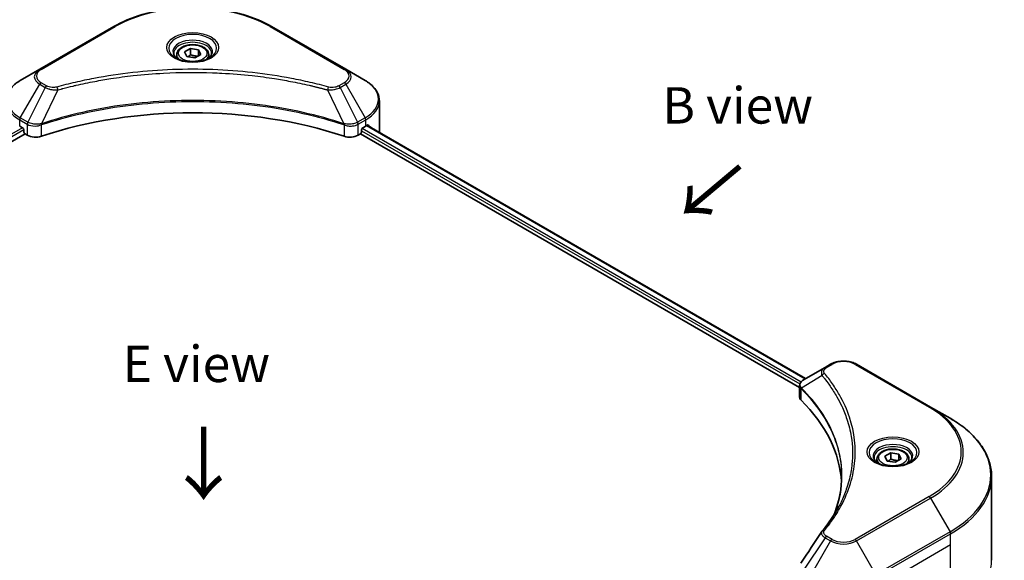
# Model space of a CAD drawing. Units: millimetres. Extents: x 0 to 6120, y 0 to 984.
# Drawn here: x 222 to 425, y 567 to 678 of the extents above; entities that cross this region are included whole.
import ezdxf

# ---------------------------------------------------------------- set-up
doc = ezdxf.new("R2010")
doc.units = ezdxf.units.MM
doc.header["$LTSCALE"] = 3
for name, color, linetype, lineweight in [('Symbol (ISO)', 7, 'Continuous', 18), ('Visible (ISO)', 7, 'Continuous', 35), ('Visible Narrow (ISO)', 7, 'Continuous', 25)]:
    doc.layers.add(name, color=color, linetype=linetype, lineweight=lineweight)
doc.styles.add('Note Text (TK)', font='MS PGothic.ttf')

msp = doc.modelspace()

# ---------------------------------------------------------------- linework, layer by layer
at = {"layer": 'Visible (ISO)'}
for p, q in [((241.6514, 676.8484), (226.3779, 668.0303)), ((289.4175, 668.0303), (274.144, 676.8484)), ((256.2247, 671.5941), (257.4494, 672.3013)), ((256.673, 670.6282), (256.2247, 671.5941)), ((257.4494, 672.3013), (259.1225, 672.0424)), ((257.4494, 671.0275), (257.4494, 672.3013)), ((259.1225, 672.0424), (259.5707, 671.0765)), ((259.1225, 670.8177), (259.1225, 672.0424)), ((254.5977, 671.0414), (254.5977, 670.2974)), ((258.346, 670.3694), (256.673, 670.6282)), ((259.5707, 671.0765), (258.346, 670.3694)), ((261.1977, 671.0414), (261.1977, 670.2974)), ((226.3779, 668.0303), (222.3838, 665.7243)), ((293.4116, 665.7243), (289.4175, 668.0303)), ((243.74, 666.4927), (243.741, 666.4932)), ((272.0548, 666.493), (272.0552, 666.4928)), ((272.294, 666.4618), (272.294, 666.4617)), ((272.8696, 666.3845), (272.8695, 666.3844)), ((278.1219, 665.5271), (278.122, 665.527)), ((278.5109, 665.4525), (278.5109, 665.4524)), ((296.3477, 655.3647), (296.3477, 661.5304)), ((222.2595, 656.3444), (222.8535, 656.0015)), ((223.1081, 655.5606), (223.1081, 655.1687)), ((226.3905, 656.4759), (226.3915, 656.4765)), ((227.2306, 656.961), (227.2339, 656.9629)), ((288.5514, 656.9687), (288.565, 656.9609)), ((289.4047, 656.4761), (289.4052, 656.4758)), ((292.6874, 655.1687), (292.6874, 655.5606)), ((292.9419, 656.0015), (293.5359, 656.3444)), ((293.7768, 656.4887), (384.1495, 604.312)), ((132.8881, 602.4923), (223.3626, 654.7278)), ((223.3626, 654.7278), (223.8262, 654.4601)), ((291.9692, 654.4601), (292.4328, 654.7278)), ((292.4328, 654.7278), (382.9073, 602.4923)), ((388.1607, 606.6279), (383.7475, 604.0799)), ((389.2953, 607.2829), (388.1607, 606.6279)), ((409.9085, 598.4647), (394.635, 607.2829)), ((382.9073, 600.5713), (382.9073, 602.8492)), ((383.0694, 602.3987), (383.0703, 602.3982)), ((383.5595, 602.1158), (383.562, 602.1143)), ((413.9026, 596.1587), (409.9085, 598.4647)), ((392.2509, 597.0978), (392.2527, 597.0967)), ((400.4745, 588.3115), (401.6992, 589.0186)), ((400.9228, 587.3456), (400.4745, 588.3115)), ((401.6992, 589.0186), (403.3722, 588.7598)), ((401.6992, 587.7449), (401.6992, 589.0186)), ((403.3722, 588.7598), (403.8205, 587.7939)), ((403.3722, 587.535), (403.3722, 588.7598)), ((398.8475, 587.7587), (398.8475, 587.0148)), ((402.5958, 587.0867), (400.9228, 587.3456)), ((403.8205, 587.7939), (402.5958, 587.0867)), ((405.4475, 587.7587), (405.4475, 587.0148)), ((422.4622, 566.896), (422.4622, 584.1265))]:
    msp.add_line(p, q, dxfattribs=at)
for centre, major_axis, ratio, start_param, end_param in [((257.8977, 668.3959), (3.9, 0), 0.57735027, 3.62692282, 3.62701417), ((257.8977, 668.3959), (-3.3, 0), 0.57735027, 0.57230409, 0.57259773), ((257.8977, 668.3959), (-3.3, 0), 0.57735027, 2.56833258, 2.56853998), ((257.8977, 668.3959), (3.9, 0), 0.57735027, 5.7971013, 5.79715332), ((257.8977, 623.0314), (62.4, 0), 0.57735027, 1.04765332, 2.09393933), ((222.8535, 655.7076), (-0.18, 0.3118), 0.57735027, 3.92699082, 5.49778714), ((223.3626, 655.0217), (-0.18, 0.3118), 0.57735027, 0.78539816, 2.35619449), ((292.4328, 655.0217), (-0.18, -0.3118), 0.57735027, 0.78539816, 2.35619449), ((292.9419, 655.7076), (-0.18, -0.3118), 0.57735027, 3.92699082, 5.49778714), ((286.7477, 660.2636), (9.6, 0), 0.57735027, 5.49778714, 5.54273822), ((286.7477, 660.8515), (-9.5858, 6.7015), 0.07779162, 3.81387335, 3.90751018), ((286.7477, 660.8515), (-9.5858, 6.7015), 0.07779162, 3.78580803, 3.81387335), ((286.7477, 655.3647), (9.6, 0), 0.57735027, 6.22013231, 6.28318531), ((225.5233, 655.4399), (2.4, 0), 0.57735027, 3.92699082, 5.23553198), ((290.2721, 655.4399), (2.4, 0), 0.57735027, 4.18924598, 5.49778714), ((384.0345, 603.5527), (-0.3042, 0.5172), 0.57192456, 6.27803832, 6.2829531), ((383.7544, 601.3237), (-1.1351, -2.9177), 0.56075394, 3.75157576, 3.75945641), ((385.3073, 600.5713), (-2.4, 0), 0.57735027, 0, 0.523143), ((329.1741, 581.88), (62.4, 0), 0.57735027, 0.03293186, 0.523143)]:
    msp.add_ellipse(centre, major_axis=major_axis, ratio=ratio, start_param=start_param, end_param=end_param, dxfattribs=at)
for points, knots in [([(241.6514, 676.8484), (243.3684, 677.8397), (245.3457, 678.6679), (249.6348, 679.9297), (251.946, 680.3629), (256.6845, 680.7962), (259.1109, 680.7962), (263.8494, 680.3629), (266.1607, 679.9297), (270.4497, 678.6679), (272.427, 677.8397), (274.144, 676.8484)], [3.14159265, 3.14159265, 3.14159265, 3.14159265, 3.45575192, 3.45575192, 3.76991118, 3.76991118, 4.08407045, 4.08407045, 4.39822972, 4.39822972, 4.71238898, 4.71238898, 4.71238898, 4.71238898]), ([(254.5977, 671.0414), (254.5977, 671.247), (254.6462, 671.4518), (254.8325, 671.8468), (254.9765, 672.0344), (255.3561, 672.3876), (255.6017, 672.5477), (256.1639, 672.8141), (256.4827, 672.9184), (257.1539, 673.0592), (257.5059, 673.0961), (258.2096, 673.1012), (258.5612, 673.0696), (259.2333, 672.9401), (259.5537, 672.842), (260.1335, 672.5832), (260.3928, 672.4222), (260.8137, 672.0465), (260.9782, 671.8323), (261.1568, 671.4191), (261.1977, 671.2306), (261.1977, 671.0414)], [2.35619449, 2.35619449, 2.35619449, 2.35619449, 2.62198886, 2.62198886, 2.91161337, 2.91161337, 3.23970828, 3.23970828, 3.57841915, 3.57841915, 3.91455234, 3.91455234, 4.24911174, 4.24911174, 4.58502719, 4.58502719, 4.92367944, 4.92367944, 5.25327908, 5.25327908, 5.49778714, 5.49778714, 5.49778714, 5.49778714]), ([(254.7467, 670.1834), (254.7063, 670.2123), (254.6675, 670.2415), (254.5171, 670.361), (254.4195, 670.4536), (254.2566, 670.6382), (254.1912, 670.7302), (254.0904, 670.9093), (254.0549, 670.9963), (254.0086, 671.165), (253.9977, 671.2467), (253.9977, 671.3284)], [1.676424822, 1.676424822, 1.676424822, 1.676424822, 1.727875959, 1.727875959, 1.884955592, 1.884955592, 2.042035225, 2.042035225, 2.199114858, 2.199114858, 2.35619449, 2.35619449, 2.35619449, 2.35619449]), ([(254.4157, 670.3573), (254.7476, 670.1657), (255.1396, 669.9975), (256.0093, 669.7319), (256.4875, 669.6352), (257.481, 669.5283), (257.9964, 669.5189), (259.0062, 669.5897), (259.5005, 669.6702), (260.4116, 669.9092), (260.8288, 670.0672), (261.2535, 670.2864), (261.3177, 670.3215), (261.3797, 670.3573)], [4.71238898, 4.71238898, 4.71238898, 4.71238898, 5.01119213, 5.01119213, 5.31351931, 5.31351931, 5.61874121, 5.61874121, 5.92425149, 5.92425149, 6.22732827, 6.22732827, 6.28318531, 6.28318531, 6.28318531, 6.28318531]), ([(261.7977, 671.3284), (261.7977, 671.2467), (261.7868, 671.165), (261.7406, 670.9963), (261.705, 670.9093), (261.6042, 670.7302), (261.5389, 670.6382), (261.3759, 670.4536), (261.2783, 670.361), (261.1279, 670.2415), (261.0891, 670.2123), (261.0487, 670.1834)], [5.497787144, 5.497787144, 5.497787144, 5.497787144, 5.654866776, 5.654866776, 5.811946409, 5.811946409, 5.969026042, 5.969026042, 6.126105675, 6.126105675, 6.177556812, 6.177556812, 6.177556812, 6.177556812]), ([(222.3838, 665.7243), (222.027, 665.5183), (221.6955, 665.2945), (221.0911, 664.8142), (220.8183, 664.5577), (220.3394, 664.0151), (220.1334, 663.7289), (219.7973, 663.1318), (219.6674, 662.8207), (219.4925, 662.1832), (219.4478, 661.8569), (219.4478, 661.5304)], [3.141592654, 3.141592654, 3.141592654, 3.141592654, 3.298672286, 3.298672286, 3.455751919, 3.455751919, 3.612831552, 3.612831552, 3.769911184, 3.769911184, 3.926990817, 3.926990817, 3.926990817, 3.926990817]), ([(296.3477, 661.5304), (296.3477, 661.8569), (296.3029, 662.1832), (296.128, 662.8207), (295.9981, 663.1318), (295.662, 663.7289), (295.456, 664.0151), (294.9772, 664.5577), (294.7043, 664.8142), (294.0999, 665.2945), (293.7684, 665.5183), (293.4116, 665.7243)], [0.785398163, 0.785398163, 0.785398163, 0.785398163, 0.942477796, 0.942477796, 1.099557429, 1.099557429, 1.256637061, 1.256637061, 1.413716694, 1.413716694, 1.570796327, 1.570796327, 1.570796327, 1.570796327]), ([(294.018, 656.5384), (294.0134, 656.5422), (294.0086, 656.5455), (293.9826, 656.5605), (293.9559, 656.5655), (293.8969, 656.5571), (293.8646, 656.5438), (293.8341, 656.5245)], [-0.0705290281, -0.0705290281, -0.0705290281, -0.0705290281, -0.0678449297, -0.0678449297, -0.056529226, -0.056529226, -0.0452135224, -0.0452135224, -0.0452135224, -0.0452135224]), ([(389.2953, 607.2829), (389.5906, 607.4534), (389.9212, 607.5909), (390.6274, 607.7986), (391.0029, 607.8687), (391.7696, 607.9388), (392.1607, 607.9388), (392.9275, 607.8687), (393.303, 607.7986), (394.0091, 607.5909), (394.3397, 607.4534), (394.635, 607.2829)], [1.57079633, 1.57079633, 1.57079633, 1.57079633, 1.88495559, 1.88495559, 2.19911486, 2.19911486, 2.51327412, 2.51327412, 2.82743339, 2.82743339, 3.14159265, 3.14159265, 3.14159265, 3.14159265]), ([(382.9073, 602.8469), (382.9069, 602.9871), (382.9359, 603.1298), (383.0405, 603.3971), (383.1183, 603.5243), (383.3301, 603.7814), (383.4758, 603.9072), (383.6704, 604.0337), (383.7001, 604.0521), (383.7304, 604.0699)], [0, 0, 0, 0, 0.043673718, 0.043673718, 0.089096024, 0.089096024, 0.145939145, 0.145939145, 0.155900815, 0.155900815, 0.155900815, 0.155900815]), ([(422.4622, 584.1265), (422.4622, 585.0334), (422.3384, 585.9402), (421.8489, 587.7242), (421.4836, 588.6014), (420.5262, 590.3026), (419.9343, 591.1266), (418.5426, 592.7035), (417.7429, 593.4565), (415.9567, 594.8759), (414.9703, 595.5423), (413.9026, 596.1587)], [2.35619449, 2.35619449, 2.35619449, 2.35619449, 2.513274123, 2.513274123, 2.670353756, 2.670353756, 2.827433388, 2.827433388, 2.984513021, 2.984513021, 3.141592654, 3.141592654, 3.141592654, 3.141592654]), ([(398.8475, 587.7587), (398.8475, 587.9644), (398.896, 588.1691), (399.0822, 588.5641), (399.2262, 588.7518), (399.6059, 589.1049), (399.8515, 589.265), (400.4136, 589.5314), (400.7325, 589.6357), (401.4037, 589.7765), (401.7557, 589.8135), (402.4594, 589.8185), (402.811, 589.787), (403.4831, 589.6574), (403.8034, 589.5593), (404.3833, 589.3005), (404.6426, 589.1395), (405.0634, 588.7639), (405.228, 588.5497), (405.4066, 588.1365), (405.4475, 587.9479), (405.4475, 587.7587)], [2.35619449, 2.35619449, 2.35619449, 2.35619449, 2.62198886, 2.62198886, 2.91161337, 2.91161337, 3.23970828, 3.23970828, 3.57841915, 3.57841915, 3.91455234, 3.91455234, 4.24911174, 4.24911174, 4.58502719, 4.58502719, 4.92367944, 4.92367944, 5.25327908, 5.25327908, 5.49778714, 5.49778714, 5.49778714, 5.49778714]), ([(398.9965, 586.9008), (398.9561, 586.9296), (398.9173, 586.9589), (398.7669, 587.0784), (398.6693, 587.1709), (398.5064, 587.3555), (398.441, 587.4476), (398.3402, 587.6267), (398.3047, 587.7137), (398.2584, 587.8823), (398.2475, 587.9641), (398.2475, 588.0457)], [0.105628495, 0.105628495, 0.105628495, 0.105628495, 0.157079633, 0.157079633, 0.314159265, 0.314159265, 0.471238898, 0.471238898, 0.628318531, 0.628318531, 0.785398163, 0.785398163, 0.785398163, 0.785398163]), ([(398.6655, 587.0746), (398.9974, 586.883), (399.3894, 586.7148), (400.259, 586.4492), (400.7373, 586.3526), (401.7308, 586.2457), (402.2462, 586.2362), (403.256, 586.3071), (403.7503, 586.3875), (404.6614, 586.6265), (405.0786, 586.7845), (405.5033, 587.0038), (405.5674, 587.0388), (405.6295, 587.0746)], [0, 0, 0, 0, 0.29880315, 0.29880315, 0.60113033, 0.60113033, 0.90635223, 0.90635223, 1.21186251, 1.21186251, 1.51493929, 1.51493929, 1.57079633, 1.57079633, 1.57079633, 1.57079633]), ([(406.0475, 588.0457), (406.0475, 587.9641), (406.0366, 587.8823), (405.9903, 587.7137), (405.9548, 587.6267), (405.854, 587.4476), (405.7886, 587.3555), (405.6257, 587.1709), (405.5281, 587.0784), (405.3777, 586.9589), (405.3389, 586.9296), (405.2985, 586.9008)], [3.926990817, 3.926990817, 3.926990817, 3.926990817, 4.08407045, 4.08407045, 4.241150082, 4.241150082, 4.398229715, 4.398229715, 4.555309348, 4.555309348, 4.606760485, 4.606760485, 4.606760485, 4.606760485])]:
    msp.add_open_spline(points, degree=3, knots=knots, dxfattribs=at)
for points, weights in [([(257.4494, 671.0275), (257.1488, 670.7538), (256.8882, 670.5949)], [2.47907954222, 2.65359322647, 2.66928636516]), ([(259.0243, 670.761), (258.248, 670.7091), (257.4494, 671.0275)], [1.01523736138, 1.14666441016, 1]), ([(401.6992, 587.7449), (401.3986, 587.4711), (401.138, 587.3123)], [2.47907954222, 2.65359322647, 2.66928636516]), ([(403.2741, 587.4784), (402.4978, 587.4264), (401.6992, 587.7449)], [1.01523736138, 1.14666441016, 1])]:
    msp.add_rational_spline(points, weights, degree=2, dxfattribs=at)
for points in [[(390.2287, 576.8651), (391.1223, 579.2873), (391.572, 581.7643), (391.5741, 584.2249)], [(391.5733, 584.2352), (391.5733, 584.2317), (391.5733, 584.2283), (391.5733, 584.2249)], [(387.58, 572.9477), (388.9469, 574.6041), (390.1018, 576.3198), (391.0243, 578.0679)], [(383.1711, 566.2921), (384.609, 568.4638), (386.0455, 570.6365), (387.4804, 572.8105)], [(387.4933, 572.8309), (387.52, 572.8712), (387.5491, 572.9102), (387.58, 572.9477)]]:
    msp.add_open_spline(points, degree=3, dxfattribs=at)
at = {"layer": 'Visible Narrow (ISO)'}
for p, q in [((226.6779, 668.0005), (241.9514, 676.8187)), ((273.844, 676.8187), (289.1175, 668.0005)), ((227.8125, 664.609), (226.6779, 665.2641)), ((278.6867, 665.4182), (278.6867, 665.4183)), ((289.1175, 665.2641), (287.983, 664.609)), ((222.3838, 658.0294), (226.3779, 664.9474)), ((227.5125, 664.2923), (223.9375, 657.1324)), ((226.3779, 664.9474), (227.5125, 664.2923)), ((230.1229, 663.785), (226.7823, 656.8142)), ((229.0548, 663.8303), (229.0549, 663.8303)), ((233.0467, 664.532), (233.0471, 664.5322)), ((285.6725, 663.785), (289.0131, 656.8142)), ((286.7405, 663.8303), (286.7407, 663.8302)), ((288.283, 664.2923), (289.4175, 664.9474)), ((288.283, 664.2923), (291.858, 657.1324)), ((289.4175, 664.9474), (293.4116, 658.0294)), ((222.2595, 656.3444), (222.2595, 657.6112)), ((222.2595, 657.6112), (223.8132, 656.7142)), ((223.9375, 657.1324), (222.3838, 658.0294)), ((293.4116, 658.0294), (291.858, 657.1324)), ((291.9822, 656.7142), (293.5359, 657.6112)), ((293.5359, 656.3444), (293.5359, 657.6112)), ((222.8535, 656.0015), (132.4338, 603.7977)), ((223.1081, 655.5606), (132.7495, 603.3921)), ((223.8262, 656.7066), (223.8262, 654.4601)), ((223.9546, 656.6372), (223.9544, 656.6371)), ((224.4341, 656.9141), (224.4328, 656.9133)), ((224.5893, 656.4158), (224.5873, 656.4147)), ((226.7223, 654.2396), (226.7223, 656.5973)), ((289.0731, 656.5973), (289.0731, 654.2396)), ((290.3362, 656.7221), (290.3363, 656.7221)), ((290.951, 656.3672), (290.9513, 656.3669)), ((291.1397, 656.8461), (291.1397, 656.8461)), ((291.6496, 656.5517), (291.65, 656.5514)), ((291.9692, 654.4601), (291.9692, 656.7066)), ((292.6874, 655.3647), (382.9776, 603.2356)), ((292.8094, 655.8821), (383.2404, 603.6717)), ((293.7087, 656.4468), (384.0792, 604.2714)), ((293.8128, 656.5112), (294.5723, 656.0727)), ((293.9877, 656.5558), (294.018, 656.5384)), ((388.4607, 606.5982), (389.5953, 607.2532)), ((394.335, 607.2532), (409.6085, 598.435)), ((387.5456, 604.9685), (383.3044, 602.3751)), ((383.0453, 603.1965), (383.0464, 603.1958)), ((383.2533, 603.6643), (383.2538, 603.664)), ((383.2283, 599.8791), (383.2283, 602.2367)), ((391.825, 598.1275), (391.825, 598.1275)), ((409.6085, 580.0218), (394.335, 571.2037)), ((394.635, 570.887), (409.9085, 579.7051)), ((409.9085, 579.7051), (413.9026, 572.7871)), ((413.9026, 572.7871), (398.6291, 563.969)), ((398.7534, 563.5508), (414.0269, 572.369)), ((414.0269, 570.1224), (414.0269, 572.369)), ((388.1607, 571.542), (383.7475, 564.866)), ((389.2953, 570.887), (385.3012, 563.969)), ((388.1607, 571.542), (389.2953, 570.887)), ((389.5953, 571.2037), (388.4607, 571.8587)), ((398.6291, 563.969), (394.635, 570.887)), ((398.7534, 561.3042), (414.0269, 570.1224)), ((414.0269, 555.1385), (414.0269, 570.1224))]:
    msp.add_line(p, q, dxfattribs=at)
for centre, major_axis, ratio, start_param, end_param in [((257.8977, 667.6121), (22.5515, 0), 0.57735027, 0.78539816, 2.35619449), ((241.9514, 676.3288), (-0.3, 0.5196), 0.57735027, 5.49778714, 6.28318531), ((273.844, 676.3288), (0.3, 0.5196), 0.57735027, 0, 0.78539816), ((257.8977, 672.3676), (-4.9243, 0), 0.57735027, 2.35619449, 7.06858347), ((257.8977, 671.6748), (4.0757, 0), 0.57735027, 5.59811367, 10.10984959), ((257.8977, 671.3284), (-3.9, 0), 0.57735027, 3.14159265, 6.28318531), ((257.8977, 671.0414), (-3.3, 0), 0.57735027, 0, 0.56017967), ((257.8977, 671.0414), (3.3, 0), 0.57735027, 5.72300564, 6.28318531), ((229.0478, 666.4888), (-3.7757, 0), 0.57735027, 5.49778714, 7.06858347), ((229.0478, 666.6323), (-3.3515, 0), 0.57735027, 5.49778714, 7.06858347), ((226.6779, 667.5106), (-0.3, 0.5196), 0.57735027, 5.49778714, 6.28318531), ((289.1175, 667.5106), (0.3, 0.5196), 0.57735027, 0, 0.78539816), ((286.7477, 666.6323), (3.3515, 0), 0.57735027, 5.49778714, 7.06858347), ((286.7477, 666.4888), (3.7757, 0), 0.57735027, 5.49778714, 7.06858347), ((229.0478, 661.8768), (-9.4243, 0), 0.57735027, 5.49778714, 7.06858347), ((226.6779, 664.7742), (-0.3, -0.5196), 0.57735027, 3.92699082, 4.71238898), ((289.1175, 664.7742), (0.3, -0.5196), 0.57735027, 1.57079633, 2.35619449), ((286.7477, 661.8768), (9.4243, 0), 0.57735027, 5.49778714, 7.06858347), ((227.8125, 664.1191), (-0.3, -0.5196), 0.57735027, 3.92699082, 4.71238898), ((229.886, 663.8779), (0.1591, -0.5785), 0.35119009, 1.31403463, 2.47714191), ((285.9094, 663.8779), (-0.1591, -0.5785), 0.35119009, 3.8060434, 4.96915068), ((287.983, 664.1191), (0.3, -0.5196), 0.57735027, 1.57079633, 2.35619449), ((229.0478, 661.5304), (-9.6, 0), 0.57735027, 0, 0.78539816), ((286.7477, 661.5304), (9.6, 0), 0.57735027, 5.49778714, 6.28318531), ((222.6838, 657.8562), (-0.3, -0.5196), 0.57735027, 4.71238898, 5.49778714), ((293.1116, 657.8562), (-0.3, 0.5196), 0.57735027, 3.92699082, 4.71238898), ((224.2375, 656.9592), (0.3, 0.5196), 0.57735027, 1.57079633, 2.35619449), ((223.9579, 655.3429), (1.0104, -1.4608), 0.50851241, 2.30986305, 2.32032383), ((224.2505, 656.9516), (-0.3042, -0.5172), 0.57192456, 4.71650889, 5.50242059), ((224.362, 654.6253), (1.648, -2.6343), 0.47714906, 2.42080406, 2.42868471), ((226.4226, 656.8973), (-0.2548, 0.5432), 0.32125202, 3.98495359, 4.38504538), ((226.5012, 656.9292), (0.1888, -0.5695), 0.40712817, 0.88674396, 1.23511653), ((289.2943, 656.9292), (0.1888, 0.5695), 0.40712817, 1.90647612, 2.25484869), ((289.3728, 656.8973), (-0.2548, -0.5432), 0.32125202, 5.03973231, 5.43982437), ((291.4335, 654.6261), (1.6479, 2.6335), 0.47715929, 0.71303098, 0.72091287), ((291.5449, 656.9516), (-0.3042, 0.5172), 0.57192456, 3.92235737, 4.70826907), ((291.558, 656.9592), (0.3, -0.5196), 0.57735027, 0.78539816, 1.57079633), ((291.8376, 655.343), (1.0104, 1.4607), 0.50851095, 0.82129852, 0.83175967), ((388.4607, 606.1083), (-0.3, 0.5196), 0.57735027, 5.49778714, 6.28318531), ((389.5953, 606.7633), (-0.3, 0.5196), 0.57735027, 5.49778714, 6.28318531), ((391.9652, 605.885), (3.3515, 0), 0.57735027, 0.78539816, 2.35619449), ((394.335, 606.7633), (0.3, 0.5196), 0.57735027, 0, 0.78539816), ((388.0429, 604.9111), (-0.4628, -0.3819), 0.7371107, 4.16590415, 5.32901143), ((383.748, 602.4098), (0.3646, 0.4765), 0.7825254, 2.02708282, 2.42717461), ((383.7933, 602.3702), (-0.4253, -0.4232), 0.70765843, 5.32110362, 5.66947619), ((391.9652, 599.5061), (-4.6243, 0), 0.57735027, 5.19751307, 5.19759502), ((391.9652, 599.1597), (4.8, 0), 0.57735027, 2.00772271, 2.00778721), ((409.6085, 597.9451), (0.3, 0.5196), 0.57735027, 0, 0.78539816), ((393.6622, 589.2284), (22.5515, 0), 0.57735027, 5.49778714, 7.06858347), ((393.6622, 589.0849), (22.9757, 0), 0.57735027, 5.49778714, 7.06858347), ((393.6622, 584.4729), (28.6243, 0), 0.57735027, 5.49778714, 7.06858347), ((402.1475, 589.0849), (-4.9243, 0), 0.57735027, 2.35619449, 7.06858347), ((402.1475, 588.3921), (4.0757, 0), 0.57735027, 5.59811367, 10.10984959), ((402.1475, 588.0457), (-3.9, 0), 0.57735027, 3.14159265, 6.28318531), ((402.1475, 587.7587), (-3.3, 0), 0.57735027, 0, 0.56017967), ((402.1475, 587.7587), (3.3, 0), 0.57735027, 5.72300564, 6.28318531), ((393.6622, 584.1265), (28.8, 0), 0.57735027, 5.49778714, 6.28318531), ((409.6085, 579.5319), (0.3, -0.5196), 0.57735027, 1.57079633, 2.35619449), ((388.0429, 572.566), (-0.4628, 0.3819), 0.7371107, 5.25887382, 6.28368277), ((413.6026, 572.6139), (-0.3, 0.5196), 0.57735027, 3.92699082, 4.71238898), ((388.4607, 571.3688), (-0.3, -0.5196), 0.57735027, 3.92699082, 4.71238898), ((389.5953, 570.7138), (-0.3, -0.5196), 0.57735027, 3.92699082, 4.71238898), ((391.9652, 572.4284), (3.7757, 0), 0.57735027, 3.92699082, 5.49778714), ((391.9652, 572.5719), (-3.3515, 0), 0.57735027, 0.78539816, 2.35619449), ((394.335, 570.7138), (0.3, -0.5196), 0.57735027, 1.57079633, 2.35619449), ((393.6622, 566.896), (28.8, 0), 0.57735027, 5.49778714, 6.28318531)]:
    msp.add_ellipse(centre, major_axis=major_axis, ratio=ratio, start_param=start_param, end_param=end_param, dxfattribs=at)
for centre, major_axis in [((257.8977, 672.5111), (-5.3485, 0)), ((257.8977, 671.3353), (2.94, 0)), ((402.1475, 589.2284), (-5.3485, 0)), ((402.1475, 588.0527), (2.94, 0))]:
    msp.add_ellipse(centre, major_axis=major_axis, ratio=0.57735027, dxfattribs=at)
for points, knots in [([(285.9094, 664.3678), (284.6645, 664.7102), (282.1377, 665.3501), (276.9531, 666.4416), (270.2669, 667.4448), (259.301, 668.2551), (248.203, 667.8473), (238.8423, 666.4413), (233.6577, 665.3502), (231.1309, 664.7102), (229.886, 664.3678)], [0, 0, 0, 0, 0.34472946, 0.68945893, 1.37891786, 2.06837678, 3.44729464, 4.13675357, 4.48148303, 4.82621249, 4.82621249, 4.82621249, 4.82621249]), ([(230.1229, 663.785), (230.151, 663.7925), (230.179, 663.8), (230.2071, 663.8075), (230.3723, 663.8517), (230.6138, 663.9159), (230.7689, 663.9565), (230.8665, 663.9821), (230.9444, 664.0023), (231.0305, 664.0247), (231.0702, 664.035), (231.112, 664.0459), (231.1602, 664.0584), (231.8535, 664.2384), (232.5804, 664.4207), (233.2611, 664.5836), (233.4661, 664.6326), (233.6712, 664.6809), (233.883, 664.7301), (235.1496, 665.0238), (236.4353, 665.2929), (237.7342, 665.5386), (238.8177, 665.7435), (239.918, 665.9337), (241.0202, 666.1055), (242.5606, 666.3455), (244.1033, 666.5505), (245.6679, 666.7243), (247.7246, 666.9528), (249.8085, 667.1268), (251.8957, 667.2388), (255.2565, 667.4191), (258.6289, 667.4446), (261.9962, 667.3223), (262.6317, 667.2992), (263.2664, 667.2709), (263.9, 667.237), (265.9877, 667.1251), (268.0683, 666.953), (270.1277, 666.7243), (271.6926, 666.5504), (273.2354, 666.3456), (274.7758, 666.1055), (275.8778, 665.9338), (276.9778, 665.7435), (278.0611, 665.5386), (279.3599, 665.2929), (280.6455, 665.0236), (281.9124, 664.7301), (282.016, 664.7061), (282.1193, 664.6819), (282.2226, 664.6576), (282.3241, 664.6338), (282.4254, 664.6097), (282.5266, 664.5856), (282.6259, 664.5619), (282.7251, 664.538), (282.8242, 664.514), (282.9213, 664.4905), (283.0183, 664.4669), (283.1152, 664.4432), (283.21, 664.42), (283.3047, 664.3966), (283.3993, 664.3732), (283.4916, 664.3503), (283.5838, 664.3273), (283.676, 664.3042), (283.7623, 664.2826), (283.8486, 664.2608), (283.9349, 664.239), (284.0215, 664.2171), (284.1081, 664.1951), (284.1947, 664.1729), (284.2779, 664.1517), (284.361, 664.1303), (284.4442, 664.1089), (284.5162, 664.0903), (284.5883, 664.0717), (284.6603, 664.0529), (284.735, 664.0335), (284.8097, 664.014), (284.8843, 663.9945), (284.953, 663.9765), (285.0216, 663.9585), (285.0902, 663.9404), (285.2205, 663.906), (285.3125, 663.882), (285.4627, 663.8416), (285.5148, 663.8276), (285.571, 663.8123), (285.6161, 663.8002), (285.6349, 663.7951), (285.6536, 663.7901), (285.6725, 663.785)], [-4.82621249, -4.82621249, -4.82621249, -4.82621249, -4.81844842, -4.81844842, -4.81844842, -4.77269349, -4.77269349, -4.77269349, -4.74390962, -4.74390962, -4.74390962, -4.73061692, -4.73061692, -4.73061692, -4.53913686, -4.53913686, -4.53913686, -4.48148303, -4.48148303, -4.48148303, -4.13675357, -4.13675357, -4.13675357, -3.84919093, -3.84919093, -3.84919093, -3.44729464, -3.44729464, -3.44729464, -2.91901319, -2.91901319, -2.91901319, -2.06837678, -2.06837678, -2.06837678, -1.90783066, -1.90783066, -1.90783066, -1.37891786, -1.37891786, -1.37891786, -0.97698999, -0.97698999, -0.97698999, -0.68945893, -0.68945893, -0.68945893, -0.34472946, -0.34472946, -0.34472946, -0.31656511, -0.31656511, -0.31656511, -0.28890509, -0.28890509, -0.28890509, -0.26177095, -0.26177095, -0.26177095, -0.23519152, -0.23519152, -0.23519152, -0.20920511, -0.20920511, -0.20920511, -0.18386262, -0.18386262, -0.18386262, -0.16011563, -0.16011563, -0.16011563, -0.13625792, -0.13625792, -0.13625792, -0.11332385, -0.11332385, -0.11332385, -0.09343365, -0.09343365, -0.09343365, -0.07279556, -0.07279556, -0.07279556, -0.05381314, -0.05381314, -0.05381314, -0.01773212, -0.01773212, -0.01773212, -0.00521417, -0.00521417, -0.00521417, 0, 0, 0, 0]), ([(227.5125, 664.2923), (227.696, 664.1876), (227.9676, 664.0787), (228.1918, 664.0105), (228.2651, 663.9882), (228.3365, 663.9684), (228.408, 663.9504), (228.5587, 663.9124), (228.7091, 663.8807), (228.8886, 663.8532), (229.0262, 663.8321), (229.167, 663.8159), (229.3101, 663.8042), (229.3719, 663.7992), (229.4341, 663.7951), (229.4966, 663.7917), (229.7037, 663.7806), (229.9145, 663.7784), (230.1229, 663.785)], [-0.187504168, -0.187504168, -0.187504168, -0.187504168, -0.134326228, -0.134326228, -0.134326228, -0.116955095, -0.116955095, -0.116955095, -0.080358929, -0.080358929, -0.080358929, -0.0522949, -0.0522949, -0.0522949, -0.040179465, -0.040179465, -0.040179465, 0, 0, 0, 0]), ([(229.886, 664.3678), (229.7409, 664.3279), (229.4292, 664.2759), (228.6718, 664.2741), (228.1155, 664.4341), (227.8125, 664.609)], [0, 0, 0, 0, 0.040179465, 0.080358929, 0.187504168, 0.187504168, 0.187504168, 0.187504168]), ([(285.6725, 663.785), (285.8679, 663.7788), (286.0684, 663.7803), (286.2615, 663.7896), (286.343, 663.7936), (286.4238, 663.7989), (286.5048, 663.8058), (286.6552, 663.8186), (286.8034, 663.8363), (286.9473, 663.8593), (287.0647, 663.8781), (287.1794, 663.9006), (287.2911, 663.9263), (287.4686, 663.967), (287.6158, 664.0099), (287.7719, 664.0645), (287.9443, 664.1248), (288.1368, 664.2103), (288.283, 664.2923)], [-0.187502416, -0.187502416, -0.187502416, -0.187502416, -0.149825893, -0.149825893, -0.149825893, -0.133930297, -0.133930297, -0.133930297, -0.104414332, -0.104414332, -0.104414332, -0.080358178, -0.080358178, -0.080358178, -0.04217927, -0.04217927, -0.04217927, 0, 0, 0, 0]), ([(287.983, 664.609), (287.7557, 664.4778), (287.2826, 664.3135), (286.5279, 664.2574), (286.1029, 664.3146), (285.9094, 664.3678)], [0, 0, 0, 0, 0.080358178, 0.133930297, 0.187502416, 0.187502416, 0.187502416, 0.187502416]), ([(289.0131, 656.8142), (283.6228, 658.5953), (271.9562, 661.2509), (253.1768, 662.055), (237.8825, 660.0475), (229.4775, 657.7047), (226.7823, 656.8142)], [-5.47772979, -5.47772979, -5.47772979, -5.47772979, -3.91266414, -2.34759848, -0.78253283, 0, 0, 0, 0]), ([(226.8002, 656.6289), (229.4881, 657.5199), (232.2913, 658.2945), (235.1789, 658.9449), (240.9539, 660.2457), (247.068, 661.0474), (253.2515, 661.3134), (259.4349, 661.5795), (265.6878, 661.31), (271.7339, 660.5179), (277.78, 659.7258), (283.6195, 658.411), (288.9952, 656.6289)], [0, 0, 0, 0, 0.78253283, 0.78253283, 0.78253283, 2.34759848, 2.34759848, 2.34759848, 3.91266414, 3.91266414, 3.91266414, 5.47772979, 5.47772979, 5.47772979, 5.47772979]), ([(223.8262, 656.7066), (224.2503, 656.4583), (224.8392, 656.3186), (225.4364, 656.3295), (225.8843, 656.3377), (226.3367, 656.4295), (226.7223, 656.5973)], [-0.196787795, -0.196787795, -0.196787795, -0.196787795, -0.084337626, -0.084337626, -0.084337626, 0, 0, 0, 0]), ([(226.6697, 656.8002), (226.4287, 656.7552), (226.1748, 656.7266), (225.9243, 656.7172), (225.7546, 656.7107), (225.5853, 656.7131), (225.4178, 656.7247), (225.2623, 656.7354), (225.1139, 656.7532), (224.9701, 656.7785), (224.6021, 656.843), (224.2344, 656.9647), (223.9535, 657.1234)], [0, 0, 0, 0, 0.05028531, 0.05028531, 0.05028531, 0.084337626, 0.084337626, 0.084337626, 0.115936047, 0.115936047, 0.115936047, 0.196787795, 0.196787795, 0.196787795, 0.196787795]), ([(289.0731, 656.5973), (289.3302, 656.4854), (289.6161, 656.4067), (289.9114, 656.3649), (290.2068, 656.323), (290.5114, 656.318), (290.8035, 656.3484), (291.2416, 656.394), (291.6511, 656.5204), (291.9692, 656.7066)], [-0.196787795, -0.196787795, -0.196787795, -0.196787795, -0.140562711, -0.140562711, -0.140562711, -0.084337626, -0.084337626, -0.084337626, 0, 0, 0, 0]), ([(291.842, 657.1234), (291.6682, 657.0252), (291.461, 656.939), (291.2463, 656.8757), (291.0993, 656.8323), (290.9467, 656.798), (290.785, 656.7715), (290.6454, 656.7487), (290.5021, 656.7325), (290.3565, 656.7233), (290.2253, 656.715), (290.0921, 656.7124), (289.9588, 656.715), (289.851, 656.7171), (289.7432, 656.7227), (289.636, 656.7316), (289.4636, 656.746), (289.2918, 656.7692), (289.1257, 656.8002)], [0, 0, 0, 0, 0.050060504, 0.050060504, 0.050060504, 0.084337626, 0.084337626, 0.084337626, 0.113903258, 0.113903258, 0.113903258, 0.140562711, 0.140562711, 0.140562711, 0.162131477, 0.162131477, 0.162131477, 0.196787795, 0.196787795, 0.196787795, 0.196787795]), ([(388.1607, 606.6279), (387.9782, 606.5225), (387.7907, 606.3651), (387.6795, 606.2316), (387.6432, 606.188), (387.6119, 606.1451), (387.5843, 606.1017), (387.5262, 606.0103), (387.4822, 605.9171), (387.45, 605.8046), (387.4254, 605.7183), (387.4112, 605.6289), (387.4097, 605.5355), (387.4091, 605.4951), (387.4109, 605.454), (387.4152, 605.4122), (387.4293, 605.2733), (387.4685, 605.1268), (387.5456, 604.9685)], [-0.187504168, -0.187504168, -0.187504168, -0.187504168, -0.134326228, -0.134326228, -0.134326228, -0.116955095, -0.116955095, -0.116955095, -0.080358929, -0.080358929, -0.080358929, -0.0522949, -0.0522949, -0.0522949, -0.040179465, -0.040179465, -0.040179465, 0, 0, 0, 0]), ([(388.0429, 605.401), (387.9738, 605.4848), (387.8837, 605.6647), (387.8806, 606.102), (388.1577, 606.4232), (388.4607, 606.5982)], [0, 0, 0, 0, 0.040179465, 0.080358929, 0.187504168, 0.187504168, 0.187504168, 0.187504168]), ([(387.5456, 604.9685), (387.5589, 604.9522), (387.5722, 604.9358), (387.5855, 604.9194), (387.6637, 604.823), (387.7763, 604.6829), (387.8477, 604.5927), (387.8926, 604.536), (387.9282, 604.4907), (387.9675, 604.4407), (387.9856, 604.4176), (388.0046, 604.3934), (388.0264, 604.3655), (388.341, 603.9636), (388.6562, 603.5443), (388.9375, 603.1517), (389.0222, 603.0335), (389.1057, 602.9152), (389.1907, 602.7929), (389.6987, 602.0621), (390.1673, 601.3184), (390.5947, 600.5674), (390.9512, 599.9409), (391.2815, 599.3052), (391.5795, 598.6685), (391.9959, 597.7788), (392.3509, 596.8881), (392.6529, 595.9842), (393.0499, 594.7962), (393.3521, 593.5925), (393.5467, 592.3871), (393.8601, 590.4462), (393.9048, 588.4988), (393.6937, 586.5542), (393.6538, 586.1872), (393.6046, 585.8209), (393.5456, 585.4552), (393.351, 584.2504), (393.0503, 583.0506), (392.6531, 581.8622), (392.3513, 580.9592), (391.9965, 580.0685), (391.5798, 579.1795), (391.4056, 578.8077), (391.2202, 578.4363), (391.0249, 578.0672)], [-4.82621249, -4.82621249, -4.82621249, -4.82621249, -4.81844842, -4.81844842, -4.81844842, -4.77269349, -4.77269349, -4.77269349, -4.74390962, -4.74390962, -4.74390962, -4.73061692, -4.73061692, -4.73061692, -4.53913686, -4.53913686, -4.53913686, -4.48148303, -4.48148303, -4.48148303, -4.13675357, -4.13675357, -4.13675357, -3.84919093, -3.84919093, -3.84919093, -3.44729464, -3.44729464, -3.44729464, -2.91901319, -2.91901319, -2.91901319, -2.06837678, -2.06837678, -2.06837678, -1.90783066, -1.90783066, -1.90783066, -1.37891786, -1.37891786, -1.37891786, -0.97698999, -0.97698999, -0.97698999, -0.8088608, -0.8088608, -0.8088608, -0.8088608]), ([(388.0429, 573.0559), (388.636, 573.7746), (389.7443, 575.2335), (391.6349, 578.2268), (393.3724, 582.0871), (394.7759, 588.4182), (394.0696, 594.8257), (391.6343, 600.2301), (389.7445, 603.2234), (388.636, 604.6823), (388.0429, 605.401)], [0, 0, 0, 0, 0.34472946, 0.68945893, 1.37891786, 2.06837678, 3.44729464, 4.13675357, 4.48148303, 4.82621249, 4.82621249, 4.82621249, 4.82621249]), ([(383.2528, 602.4559), (383.1435, 602.6132), (383.0774, 602.7694), (383.051, 602.9198), (383.0331, 603.0216), (383.0334, 603.1216), (383.0502, 603.2202), (383.0658, 603.3116), (383.0946, 603.3985), (383.137, 603.4823), (383.2453, 603.6968), (383.4571, 603.9085), (383.7318, 604.0707)], [0, 0, 0, 0, 0.05028531, 0.05028531, 0.05028531, 0.084337626, 0.084337626, 0.084337626, 0.115936047, 0.115936047, 0.115936047, 0.196787795, 0.196787795, 0.196787795, 0.196787795]), ([(383.2731, 602.1975), (384.8182, 600.6447), (386.1625, 599.0246), (387.2913, 597.3562), (389.5489, 594.0194), (390.9392, 590.4883), (391.4009, 586.9179), (391.5163, 586.0253), (391.5737, 585.1302), (391.5733, 584.2352)], [0, 0, 0, 0, 0.78253283, 0.78253283, 0.78253283, 2.34759848, 2.34759848, 2.34759848, 2.73885736, 2.73885736, 2.73885736, 2.73885736]), ([(390.0265, 576.3331), (390.0383, 576.3629), (391.4344, 579.8858), (392.3754, 587.1399), (388.8919, 595.9737), (384.8525, 600.8158), (383.3044, 602.3751)], [-3.92600346, -3.92600346, -3.92600346, -3.92600346, -3.91266414, -2.34759848, -0.78253283, 0, 0, 0, 0]), ([(387.4937, 572.831), (387.4535, 572.7698), (387.4294, 572.703), (387.4179, 572.6353), (387.4112, 572.596), (387.4088, 572.5561), (387.4103, 572.5154), (387.4129, 572.4398), (387.4285, 572.3629), (387.4566, 572.2867), (387.4795, 572.2245), (387.5108, 572.1627), (387.5491, 572.1017), (387.61, 572.0049), (387.6778, 571.9236), (387.7687, 571.8356), (387.8691, 571.7384), (388.0166, 571.6275), (388.1607, 571.542)], [-0.177243428, -0.177243428, -0.177243428, -0.177243428, -0.149825893, -0.149825893, -0.149825893, -0.133930297, -0.133930297, -0.133930297, -0.104414332, -0.104414332, -0.104414332, -0.080358178, -0.080358178, -0.080358178, -0.04217927, -0.04217927, -0.04217927, 0, 0, 0, 0]), ([(388.4607, 571.8587), (388.2335, 571.9899), (387.9489, 572.263), (387.8517, 572.6988), (387.9507, 572.9442), (388.0429, 573.0559)], [0, 0, 0, 0, 0.080358178, 0.133930297, 0.187502416, 0.187502416, 0.187502416, 0.187502416])]:
    msp.add_open_spline(points, degree=3, knots=knots, dxfattribs=at)
for points in [[(226.7823, 656.8142), (226.7435, 656.812), (226.706, 656.807), (226.6697, 656.8002)], [(226.7223, 656.5973), (226.7481, 656.6094), (226.7741, 656.6202), (226.8002, 656.6289)], [(288.9952, 656.6289), (289.0213, 656.6202), (289.0473, 656.6094), (289.0731, 656.5973)], [(289.1257, 656.8002), (289.0893, 656.807), (289.0519, 656.812), (289.0131, 656.8142)], [(382.9073, 602.8469), (382.9085, 602.6232), (383.0209, 602.4076), (383.2283, 602.2367)], [(383.3044, 602.3751), (383.2863, 602.4057), (383.2693, 602.4322), (383.2528, 602.4559)], [(383.2283, 602.2367), (383.2431, 602.2254), (383.2581, 602.2126), (383.2731, 602.1975)]]:
    msp.add_open_spline(points, degree=3, dxfattribs=at)

# ---------------------------------------------------------------- texts
at = {"layer": 'Symbol (ISO)', "color": 7, "char_height": 7.5, "attachment_point": 5, "line_spacing_factor": 1.5, "style": 'Note Text (TK)'}
for s, insert in [('\\fＭＳ Ｐゴシック|b0|i0;B view', (370.1551, 660.5944)), ('\\fＭＳ Ｐゴシック|b0|i0;E view', (258.6542, 607.3594))]:
    msp.add_mtext(s, dxfattribs=dict(at, insert=insert))
at = {"layer": 'Symbol (ISO)', "color": 7, "char_height": 12, "attachment_point": 4, "line_spacing_factor": 1.5, "style": 'Note Text (TK)'}
for insert, rotation in [((370.967, 648.6172), 220), ((259.9174, 595.0729), 270)]:
    msp.add_mtext('\\fＭＳ Ｐゴシック|b0|i0;{\\H12.0000;→}', dxfattribs=dict(at, insert=insert, rotation=rotation))

doc.saveas('drawing.dxf')
